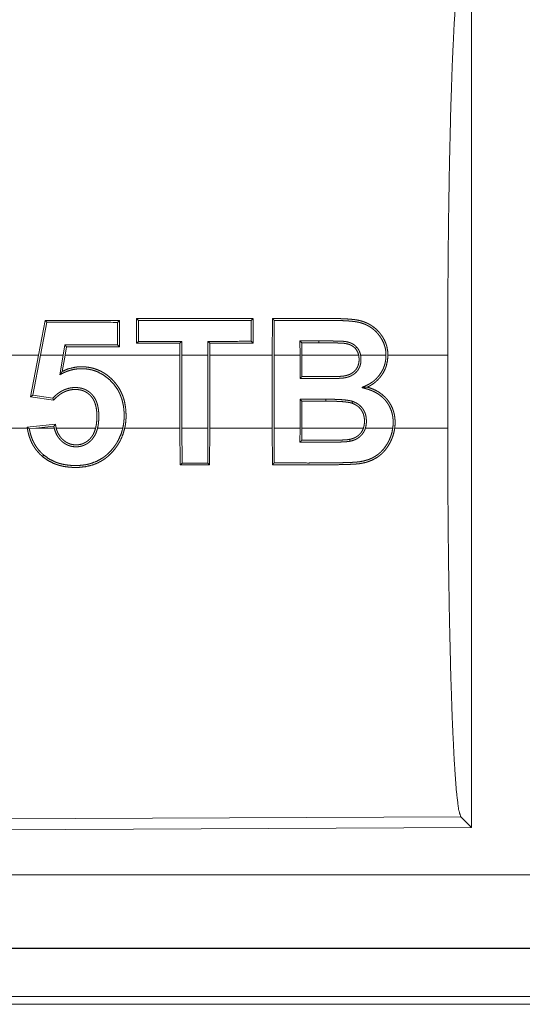
# Model space of a CAD drawing. Units: inches. Extents: x 111 to 168, y 46 to 169.
# Drawn here: x 143 to 143, y 62 to 62 of the extents above; entities that cross this region are included whole.
import ezdxf

# ---------------------------------------------------------------- set-up
doc = ezdxf.new("R2010")
doc.units = ezdxf.units.IN
doc.header["$MEASUREMENT"] = 0
doc.layers.add('cgm', color=7, linetype='Continuous', true_color=0xffffff)

msp = doc.modelspace()

# ---------------------------------------------------------------- linework, layer by layer
at = {"layer": 'cgm', "color": 7, "linetype": 'Continuous', "lineweight": 18}
for p, q in [((143.43311, 62.27293), (143.43311, 61.67801)), ((143.14227, 62.02412), (143.13768, 62.00036)), ((143.14336, 62.02282), (143.14227, 62.02412)), ((143.19167, 62.02279), (143.19298, 62.0241)), ((143.19307, 62.00607), (143.19298, 62.0241)), ((143.20464, 62.02544), (143.20454, 62.00848)), ((143.20595, 62.02414), (143.20464, 62.02544)), ((143.20587, 62.0098), (143.20595, 62.02414)), ((143.28275, 62.0241), (143.28406, 62.02541)), ((143.28275, 62.0241), (143.28282, 62.00983)), ((143.28415, 62.00852), (143.28406, 62.02541)), ((143.29726, 62.02541), (143.29715, 62.00036)), ((143.29846, 62.00036), (143.29857, 62.0241)), ((143.13902, 62.00036), (143.14336, 62.02282)), ((143.19167, 62.02279), (143.19174, 62.00739)), ((143.3161, 62.0101), (143.31612, 62.00036)), ((143.3161, 62.0101), (143.31741, 62.00879)), ((143.32899, 62.01011), (143.32899, 62.00879)), ((143.15579, 62.00737), (143.15456, 62.00036)), ((143.15579, 62.00737), (143.15689, 62.00606)), ((143.15588, 62.00036), (143.15689, 62.00606)), ((143.19174, 62.00739), (143.19307, 62.00607)), ((143.20587, 62.0098), (143.20454, 62.00848)), ((143.23424, 62.0085), (143.23422, 62.00036)), ((143.23555, 62.00981), (143.23424, 62.0085)), ((143.23553, 62.00036), (143.23555, 62.00981)), ((143.25325, 62.00982), (143.25327, 62.00036)), ((143.25325, 62.00982), (143.25456, 62.0085)), ((143.25458, 62.00036), (143.25456, 62.0085)), ((143.28282, 62.00983), (143.28415, 62.00852)), ((143.31743, 62.00036), (143.31741, 62.00879)), ((143.13768, 62.00036), (143.07823, 62.00036)), ((143.13232, 61.97196), (143.13768, 62.00036)), ((143.13902, 62.00036), (143.13387, 61.97306)), ((143.15456, 62.00036), (143.13902, 62.00036)), ((143.15221, 61.987), (143.15456, 62.00036)), ((143.15588, 62.00036), (143.15395, 61.98935)), ((143.23422, 62.00036), (143.15588, 62.00036)), ((143.23422, 61.95057), (143.23422, 62.00036)), ((143.25327, 62.00036), (143.23553, 62.00036)), ((143.23553, 62.00036), (143.23553, 61.95057)), ((143.25327, 61.95057), (143.25327, 62.00036)), ((143.29715, 62.00036), (143.25458, 62.00036)), ((143.25458, 62.00036), (143.25458, 61.95057)), ((143.29715, 61.95057), (143.29715, 62.00036)), ((143.31612, 62.00036), (143.29846, 62.00036)), ((143.29846, 62.00036), (143.29846, 61.95057)), ((143.31612, 61.98441), (143.31612, 62.00036)), ((143.31743, 62.00036), (143.31743, 61.98573)), ((143.35611, 62.00036), (143.31743, 62.00036)), ((143.37476, 62.00036), (143.35745, 62.00036)), ((143.41684, 62.00036), (143.37605, 62.00036)), ((143.41684, 62.00036), (143.41684, 61.95057)), ((143.13387, 61.97306), (143.13232, 61.97196)), ((143.14806, 61.96969), (143.13232, 61.97196)), ((143.13387, 61.97306), (143.14755, 61.97109)), ((143.31612, 61.97033), (143.33371, 61.97034)), ((143.31612, 61.95057), (143.31612, 61.97033)), ((143.31612, 61.97033), (143.31743, 61.96902)), ((143.33371, 61.97034), (143.33371, 61.96902)), ((143.31743, 61.96902), (143.31743, 61.95057)), ((143.33371, 61.96902), (143.31743, 61.96902)), ((143.11893, 61.95057), (143.13013, 61.95057)), ((143.13004, 61.95127), (143.14932, 61.95328)), ((143.13153, 61.9501), (143.13593, 61.95057)), ((143.14822, 61.95185), (143.13593, 61.95057)), ((143.13593, 61.95057), (143.14848, 61.95057)), ((143.14984, 61.95057), (143.17668, 61.95057)), ((143.17804, 61.95057), (143.19524, 61.95057)), ((143.19659, 61.95057), (143.23422, 61.95057)), ((143.23422, 61.95057), (143.23433, 61.9255)), ((143.23564, 61.9268), (143.23553, 61.95057)), ((143.23553, 61.95057), (143.25327, 61.95057)), ((143.25327, 61.95057), (143.25316, 61.92681)), ((143.25447, 61.92551), (143.25458, 61.95057)), ((143.25458, 61.95057), (143.29715, 61.95057)), ((143.29715, 61.95057), (143.29726, 61.92552)), ((143.29857, 61.92683), (143.29846, 61.95057)), ((143.29846, 61.95057), (143.31612, 61.95057)), ((143.31612, 61.95057), (143.3161, 61.94104)), ((143.31741, 61.94235), (143.31743, 61.95057)), ((143.31743, 61.95057), (143.35936, 61.95057)), ((143.36073, 61.95057), (143.37939, 61.95057)), ((143.38072, 61.95057), (143.41684, 61.95057)), ((143.1414, 61.93216), (143.14056, 61.93116)), ((143.23564, 61.9268), (143.23433, 61.9255)), ((143.25316, 61.92681), (143.25447, 61.92551)), ((143.42578, 61.68528), (142.28691, 61.68031)), ((143.43311, 61.67801), (143.42578, 61.68528)), ((143.43311, 61.67801), (142.27959, 61.67297)), ((147.02635, 61.64585), (142.29085, 61.64585)), ((142.29085, 61.59587), (147.02635, 61.59587)), ((148.06621, 61.59546), (142.29085, 61.59546)), ((147.50037, 61.56278), (142.29616, 61.56278)), ((142.29085, 61.55746), (148.06621, 61.55746))]:
    msp.add_line(p, q, dxfattribs=at)
for points, knots in [([(143.41684, 62.00036), (143.41698, 62.04544), (143.41737, 62.08922), (143.41804, 62.13041), (143.41892, 62.16783), (143.42002, 62.20037), (143.42129, 62.22711), (143.42271, 62.24725), (143.42422, 62.26023), (143.42578, 62.26565)], [0, 0, 0.169676, 0.334433, 0.489476, 0.630327, 0.752881, 0.853625, 0.929621, 0.978783, 1, 1]), ([(143.37606, 62.00036), (143.37589, 62.00326), (143.37538, 62.00609), (143.3752, 62.00679), (143.37499, 62.00748), (143.37476, 62.00817), (143.37451, 62.00886), (143.37392, 62.01019), (143.37326, 62.01147), (143.37291, 62.0121), (143.37252, 62.01272), (143.37213, 62.01332), (143.37172, 62.01392), (143.37129, 62.01451), (143.37085, 62.01509), (143.37039, 62.01565), (143.36993, 62.0162), (143.36789, 62.01826), (143.36564, 62.02005), (143.36443, 62.02086), (143.36318, 62.02159), (143.36189, 62.02224), (143.36056, 62.02281), (143.35921, 62.02332), (143.35783, 62.02374), (143.35642, 62.0241), (143.35499, 62.02438), (143.35356, 62.0246), (143.35213, 62.02477), (143.35069, 62.02492), (143.34926, 62.02503), (143.34638, 62.0252), (143.34349, 62.02531), (143.34062, 62.02537), (143.33772, 62.02539), (143.33628, 62.02539), (143.33339, 62.02539), (143.33194, 62.02539), (143.32616, 62.0254), (143.30882, 62.02541), (143.29726, 62.02541)], [0, 0, 0.031366, 0.062462, 0.070245, 0.078103, 0.085981, 0.093838, 0.109591, 0.125201, 0.132952, 0.140858, 0.148645, 0.156452, 0.164305, 0.172186, 0.180043, 0.187828, 0.219075, 0.250218, 0.265948, 0.281588, 0.297197, 0.31283, 0.328436, 0.344039, 0.359723, 0.375496, 0.39116, 0.406756, 0.422314, 0.437845, 0.469, 0.500263, 0.53137, 0.562613, 0.578234, 0.609476, 0.625097, 0.687581, 0.875032, 1, 1]), ([(143.29857, 62.0241), (143.29792, 62.02475), (143.29726, 62.02541)], [0, 0, 0.49875, 1, 1]), ([(143.29857, 62.0241), (143.30968, 62.0241), (143.32634, 62.02409), (143.33189, 62.02408), (143.33745, 62.02408), (143.34022, 62.02406), (143.343, 62.02401), (143.34577, 62.02392), (143.34855, 62.02377), (143.34993, 62.02367), (143.35131, 62.02354), (143.35267, 62.02339), (143.35404, 62.0232), (143.35541, 62.02297), (143.35676, 62.02267), (143.3581, 62.0223), (143.35943, 62.02185), (143.36009, 62.0216), (143.36075, 62.02132), (143.36138, 62.02103), (143.36201, 62.02072), (143.36323, 62.02005), (143.36442, 62.01931), (143.36556, 62.0185), (143.36666, 62.01761), (143.36769, 62.01666), (143.36866, 62.01565), (143.36957, 62.01458), (143.37042, 62.01348), (143.37082, 62.01291), (143.37121, 62.01232), (143.37159, 62.01172), (143.37196, 62.01111), (143.37319, 62.0086), (143.37407, 62.00595), (143.37422, 62.00526), (143.37437, 62.00457), (143.37448, 62.00388), (143.37459, 62.00318), (143.3747, 62.00177), (143.37476, 62.00036)], [0, 0, 0.124579, 0.311522, 0.373739, 0.436101, 0.46721, 0.498324, 0.529449, 0.560603, 0.576128, 0.591672, 0.607098, 0.622579, 0.638138, 0.653694, 0.669302, 0.685028, 0.693002, 0.700923, 0.708798, 0.716603, 0.732257, 0.747939, 0.763703, 0.779533, 0.795243, 0.810994, 0.826685, 0.842313, 0.850174, 0.858072, 0.866014, 0.873942, 0.905359, 0.936649, 0.944586, 0.952491, 0.960415, 0.968315, 0.984143, 1, 1]), ([(143.329, 62.01011), (143.32256, 62.01011), (143.3161, 62.0101)], [0, 0, 0.499495, 1, 1]), ([(143.35483, 62.00583), (143.35425, 62.00643), (143.35362, 62.00699), (143.35295, 62.00749), (143.35224, 62.00794), (143.3515, 62.00834), (143.35073, 62.00869), (143.34994, 62.00899), (143.34913, 62.00923), (143.34832, 62.00944), (143.3475, 62.0096), (143.34667, 62.00973), (143.34582, 62.00983), (143.34499, 62.00988), (143.34414, 62.00993), (143.34331, 62.00996), (143.34246, 62.00999), (143.34078, 62.01003), (143.33911, 62.01005), (143.33741, 62.01007), (143.33573, 62.01009), (143.33237, 62.01011), (143.329, 62.01011)], [0, 0, 0.031289, 0.06229, 0.09372, 0.124706, 0.155965, 0.18724, 0.218763, 0.250118, 0.28108, 0.312137, 0.343459, 0.375071, 0.406094, 0.43757, 0.46854, 0.499985, 0.562379, 0.624764, 0.687628, 0.750007, 0.874763, 1, 1]), ([(143.31741, 62.00878), (143.32321, 62.00878), (143.329, 62.00879)], [0, 0, 0.5, 1, 1]), ([(143.329, 62.00879), (143.33223, 62.00878), (143.33546, 62.00877), (143.33869, 62.00874), (143.34192, 62.00869), (143.34272, 62.00867), (143.34433, 62.0086), (143.34513, 62.00856), (143.34554, 62.00853), (143.34594, 62.0085), (143.34634, 62.00845), (143.34675, 62.00839), (143.34754, 62.00826), (143.34832, 62.00809), (143.34911, 62.00787), (143.34987, 62.00761), (143.35062, 62.00731), (143.35133, 62.00694), (143.35202, 62.00652), (143.35269, 62.00606), (143.35328, 62.00554), (143.35386, 62.00496)], [0, 0, 0.125084, 0.25017, 0.375258, 0.500363, 0.531643, 0.593732, 0.625053, 0.640721, 0.656407, 0.672142, 0.687941, 0.719161, 0.750125, 0.781511, 0.812932, 0.844029, 0.875157, 0.906383, 0.937869, 0.968615, 1, 1]), ([(143.35483, 62.00583), (143.35395, 62.00505), (143.3539, 62.00501), (143.35386, 62.00496)], [0, 0, 0.904186, 0.954038, 1, 1]), ([(143.35386, 62.00496), (143.35463, 62.00393), (143.35526, 62.00281), (143.35554, 62.00223), (143.35576, 62.00162), (143.35595, 62.001), (143.35611, 62.00036)], [0, 0, 0.248064, 0.497083, 0.622017, 0.74776, 0.87308, 1, 1]), ([(143.35745, 62.00036), (143.35707, 62.00184), (143.35651, 62.00326), (143.35616, 62.00393), (143.35577, 62.00459), (143.35533, 62.00523), (143.35483, 62.00583)], [0, 0, 0.249759, 0.497562, 0.621967, 0.746684, 0.873315, 1, 1]), ([(143.35745, 62.00036), (143.35766, 61.99876), (143.35771, 61.99715), (143.35769, 61.99635), (143.35761, 61.99554), (143.35748, 61.99474), (143.35731, 61.99395), (143.35709, 61.99318), (143.35681, 61.99242), (143.35649, 61.99168), (143.35611, 61.99097), (143.35568, 61.99029), (143.3552, 61.98964), (143.35468, 61.98903), (143.35411, 61.98846), (143.35286, 61.98743), (143.35149, 61.98658), (143.35077, 61.98621), (143.35002, 61.98589), (143.34926, 61.98561), (143.34848, 61.98537), (143.3477, 61.98516), (143.3469, 61.98499), (143.34611, 61.98486), (143.3453, 61.98475), (143.3445, 61.98468), (143.34369, 61.98462), (143.34288, 61.98458), (143.34206, 61.98455), (143.34045, 61.9845), (143.33882, 61.98447), (143.3372, 61.98444), (143.33558, 61.98442), (143.33233, 61.98441), (143.32909, 61.98441), (143.31611, 61.98441)], [0, 0, 0.031165, 0.062212, 0.077672, 0.093323, 0.108978, 0.124526, 0.140074, 0.155573, 0.171212, 0.186834, 0.202308, 0.217836, 0.233343, 0.248978, 0.280216, 0.31131, 0.326817, 0.342686, 0.358228, 0.374004, 0.389606, 0.405251, 0.420803, 0.436527, 0.452166, 0.467776, 0.483373, 0.499214, 0.530386, 0.5618, 0.59296, 0.624369, 0.686933, 0.749496, 1, 1]), ([(143.31743, 61.98572), (143.32349, 61.98572), (143.33259, 61.98572), (143.33563, 61.98574), (143.33865, 61.98578), (143.34168, 61.98585), (143.34321, 61.98591), (143.34396, 61.98596), (143.34472, 61.98601), (143.34547, 61.98609), (143.34621, 61.9862), (143.34696, 61.98634), (143.34769, 61.98651), (143.34841, 61.98671), (143.34914, 61.98695), (143.34983, 61.98723), (143.35052, 61.98755), (143.35118, 61.98791), (143.35181, 61.9883), (143.35213, 61.98852), (143.35243, 61.98874), (143.35272, 61.98899), (143.35301, 61.98923), (143.35405, 61.99032), (143.35494, 61.99156), (143.3556, 61.99291), (143.35606, 61.99436), (143.35621, 61.9951), (143.35627, 61.99548), (143.35632, 61.99585), (143.35638, 61.9966), (143.3564, 61.99735), (143.35638, 61.99811), (143.35633, 61.99886), (143.35624, 61.99961), (143.35611, 62.00036)], [0, 0, 0.125238, 0.313095, 0.375715, 0.438071, 0.500707, 0.53218, 0.547796, 0.56342, 0.579091, 0.594579, 0.610181, 0.625631, 0.641247, 0.657097, 0.672468, 0.688104, 0.70344, 0.718951, 0.726779, 0.734546, 0.742479, 0.750291, 0.781369, 0.812767, 0.843897, 0.875176, 0.89083, 0.898698, 0.906432, 0.921944, 0.937534, 0.953124, 0.968614, 0.984315, 1, 1]), ([(143.3583, 61.97833), (143.35913, 61.97871), (143.35998, 61.97909), (143.36039, 61.97929), (143.36123, 61.97966), (143.36164, 61.97986), (143.36328, 61.98069), (143.36483, 61.98165), (143.36559, 61.98217), (143.36632, 61.98272), (143.36703, 61.98332), (143.36772, 61.98393), (143.369, 61.98526), (143.37016, 61.98666), (143.37121, 61.98816), (143.37214, 61.98974), (143.37256, 61.99056), (143.37295, 61.9914), (143.3733, 61.99225), (143.37361, 61.99312), (143.37412, 61.99487), (143.37447, 61.99667), (143.3746, 61.99759), (143.37469, 61.99851), (143.37473, 61.99944), (143.37476, 62.00036)], [0, 0, 0.031208, 0.062727, 0.078378, 0.109493, 0.125144, 0.187727, 0.249666, 0.280867, 0.311999, 0.34361, 0.375127, 0.437607, 0.499581, 0.561872, 0.62419, 0.655482, 0.686983, 0.718357, 0.749665, 0.811681, 0.874169, 0.905482, 0.937076, 0.968546, 1, 1]), ([(143.37606, 62.00036), (143.37584, 61.99695), (143.37513, 61.99362), (143.37489, 61.99281), (143.3746, 61.99199), (143.37429, 61.99119), (143.37394, 61.99041), (143.37317, 61.98889), (143.3723, 61.98742), (143.37183, 61.98671), (143.37132, 61.98602), (143.3708, 61.98534), (143.37024, 61.98468), (143.36908, 61.98343), (143.36783, 61.98227), (143.3665, 61.98121), (143.36508, 61.98024), (143.36435, 61.97979), (143.3636, 61.97937), (143.36284, 61.97897), (143.36206, 61.9786)], [0, 0, 0.124713, 0.249227, 0.280315, 0.311849, 0.343267, 0.374796, 0.436945, 0.49926, 0.530345, 0.561853, 0.593075, 0.624822, 0.687123, 0.749423, 0.811559, 0.874258, 0.90556, 0.937201, 0.968388, 1, 1]), ([(143.19524, 61.95057), (143.19568, 61.9528), (143.19598, 61.95505), (143.19615, 61.95731), (143.19618, 61.95958), (143.1961, 61.96186), (143.19589, 61.96412), (143.19556, 61.96636), (143.19509, 61.96856), (143.19448, 61.97072), (143.19371, 61.97285), (143.19349, 61.97337), (143.19327, 61.97389), (143.19304, 61.97442), (143.19279, 61.97493), (143.19226, 61.97595), (143.1917, 61.97693), (143.18911, 61.98061), (143.18597, 61.98389), (143.1824, 61.98668), (143.17843, 61.98885), (143.17737, 61.98929), (143.17629, 61.98968), (143.17521, 61.99002), (143.17412, 61.99032), (143.1719, 61.99078), (143.16965, 61.99106), (143.16851, 61.99113), (143.16736, 61.99117), (143.16623, 61.99116), (143.16509, 61.99111), (143.16284, 61.99085), (143.16063, 61.99041), (143.15952, 61.99012), (143.15844, 61.98978), (143.15736, 61.9894), (143.15631, 61.98898), (143.15577, 61.98875), (143.15526, 61.98852), (143.15474, 61.98827), (143.15424, 61.98802), (143.1522, 61.987)], [0, 0, 0.031359, 0.062662, 0.093869, 0.12508, 0.156487, 0.187828, 0.218914, 0.249906, 0.280851, 0.312027, 0.319906, 0.327701, 0.335569, 0.34343, 0.359236, 0.37482, 0.436873, 0.499415, 0.561773, 0.624099, 0.639821, 0.655682, 0.671282, 0.686903, 0.718034, 0.749303, 0.765123, 0.780914, 0.796519, 0.81214, 0.843366, 0.874461, 0.890232, 0.905833, 0.921632, 0.937253, 0.945249, 0.952953, 0.960896, 0.968717, 1, 1]), ([(143.15395, 61.98934), (143.15809, 61.99105), (143.16243, 61.99212), (143.16356, 61.99228), (143.16469, 61.9924), (143.16584, 61.99246), (143.16697, 61.99248), (143.16812, 61.99246), (143.16925, 61.9924), (143.17037, 61.99231), (143.1715, 61.99216), (143.17262, 61.99198), (143.17374, 61.99176), (143.17485, 61.99149), (143.17595, 61.99117), (143.17809, 61.99041), (143.18016, 61.98949), (143.18116, 61.98896), (143.18214, 61.98839), (143.18312, 61.98778), (143.18405, 61.98713), (143.18586, 61.98573), (143.18754, 61.98421), (143.18913, 61.98258), (143.19062, 61.98083), (143.19196, 61.97899), (143.19314, 61.97706), (143.19418, 61.97505), (143.19508, 61.97296), (143.19547, 61.9719), (143.19584, 61.9708), (143.19615, 61.96971), (143.19644, 61.96861), (143.1972, 61.96415), (143.19749, 61.95962), (143.19749, 61.95848), (143.19745, 61.95734), (143.1974, 61.9562), (143.19731, 61.95507), (143.19701, 61.95281), (143.19659, 61.95057)], [0, 0, 0.061637, 0.123098, 0.13885, 0.154525, 0.170322, 0.185916, 0.201689, 0.217301, 0.232772, 0.248488, 0.264104, 0.279815, 0.295506, 0.311359, 0.342535, 0.373742, 0.389334, 0.404872, 0.420734, 0.436444, 0.467936, 0.499087, 0.530454, 0.561984, 0.593422, 0.624559, 0.65566, 0.68697, 0.702618, 0.718486, 0.734143, 0.749791, 0.812077, 0.874479, 0.89025, 0.90594, 0.921638, 0.93728, 0.968646, 1, 1]), ([(143.1522, 61.987), (143.15265, 61.98759), (143.15308, 61.98817), (143.15352, 61.98876), (143.15395, 61.98934)], [0, 0, 0.25133, 0.5, 0.75133, 1, 1]), ([(143.31611, 61.98441), (143.31671, 61.98501), (143.31731, 61.98561), (143.31737, 61.98567), (143.31743, 61.98572)], [0, 0, 0.457766, 0.91305, 0.957863, 1, 1]), ([(143.14756, 61.97109), (143.14874, 61.97229), (143.14999, 61.97341), (143.15132, 61.97445), (143.15272, 61.97539), (143.15345, 61.97583), (143.15421, 61.97623), (143.15498, 61.9766), (143.15575, 61.97694), (143.15735, 61.9775), (143.159, 61.97792), (143.16068, 61.97819), (143.16237, 61.9783), (143.16322, 61.9783), (143.16407, 61.97826), (143.16491, 61.97819), (143.16576, 61.97807), (143.16743, 61.97772), (143.16903, 61.97717), (143.16942, 61.97701), (143.16981, 61.97683), (143.1702, 61.97664), (143.17058, 61.97644), (143.17131, 61.976), (143.17201, 61.97553), (143.17269, 61.97501), (143.17332, 61.97446), (143.17364, 61.97417), (143.17394, 61.97387), (143.17424, 61.97356), (143.17452, 61.97324), (143.17556, 61.9719), (143.17645, 61.97046), (143.17683, 61.9697), (143.17718, 61.96891), (143.17748, 61.96812), (143.17775, 61.96731), (143.17819, 61.96569), (143.17851, 61.96402), (143.17864, 61.96318), (143.17873, 61.96233), (143.17881, 61.96149), (143.17886, 61.96064), (143.17891, 61.95895), (143.17888, 61.95727), (143.17879, 61.95559), (143.17864, 61.95391), (143.17839, 61.95223), (143.17804, 61.95057)], [0, 0, 0.031046, 0.061968, 0.093069, 0.124277, 0.139933, 0.155711, 0.171379, 0.186848, 0.218149, 0.249571, 0.280909, 0.312173, 0.327768, 0.343379, 0.359029, 0.374773, 0.406183, 0.437366, 0.445163, 0.453056, 0.46105, 0.468939, 0.484595, 0.500233, 0.5159, 0.531461, 0.539354, 0.547158, 0.555047, 0.562947, 0.594237, 0.625468, 0.641133, 0.657028, 0.672556, 0.688261, 0.719341, 0.750585, 0.766245, 0.78193, 0.797591, 0.813215, 0.844299, 0.875372, 0.906367, 0.93745, 0.968615, 1, 1]), ([(143.17668, 61.95057), (143.17703, 61.95216), (143.1773, 61.95375), (143.17746, 61.95535), (143.17756, 61.95696), (143.17759, 61.95858), (143.17757, 61.9602), (143.17746, 61.96182), (143.17727, 61.96343), (143.177, 61.96501), (143.17659, 61.96659), (143.17636, 61.96736), (143.17607, 61.96813), (143.17576, 61.96888), (143.17541, 61.9696), (143.17503, 61.97031), (143.1746, 61.971), (143.17412, 61.97166), (143.17361, 61.97229), (143.17306, 61.97289), (143.17248, 61.97345), (143.17188, 61.97398), (143.17123, 61.97447), (143.17055, 61.97492), (143.16985, 61.97533), (143.16913, 61.9757), (143.16839, 61.97602), (143.16762, 61.97628), (143.16684, 61.97651), (143.16605, 61.97669), (143.16525, 61.97682), (143.16364, 61.97697), (143.16202, 61.97697), (143.16121, 61.97692), (143.16041, 61.97683), (143.1596, 61.9767), (143.15882, 61.97654), (143.15727, 61.9761), (143.15576, 61.97552), (143.15502, 61.97517), (143.1543, 61.97479), (143.1536, 61.97439), (143.15292, 61.97396), (143.15161, 61.97302), (143.15034, 61.97198), (143.14917, 61.97087), (143.14805, 61.96969)], [0, 0, 0.031392, 0.062575, 0.093649, 0.124726, 0.156014, 0.18717, 0.218513, 0.249769, 0.28087, 0.312251, 0.327868, 0.34357, 0.359224, 0.374843, 0.390353, 0.405932, 0.421761, 0.437397, 0.453046, 0.468683, 0.484081, 0.499783, 0.51553, 0.531236, 0.546742, 0.562329, 0.578021, 0.593723, 0.609419, 0.624969, 0.656256, 0.687409, 0.703017, 0.718693, 0.73447, 0.749868, 0.780961, 0.812175, 0.827967, 0.843588, 0.859231, 0.874704, 0.905939, 0.937447, 0.968635, 1, 1]), ([(143.3583, 61.97833), (143.35924, 61.9784), (143.36065, 61.9785), (143.36112, 61.97854), (143.36206, 61.9786)], [0, 0, 0.249201, 0.626256, 0.750925, 1, 1]), ([(143.37939, 61.95057), (143.37963, 61.95299), (143.37964, 61.9554), (143.37957, 61.95661), (143.37946, 61.95781), (143.37938, 61.95841), (143.37927, 61.95901), (143.37916, 61.95962), (143.37903, 61.96021), (143.37836, 61.96254), (143.37744, 61.96477), (143.37716, 61.96532), (143.37689, 61.96585), (143.37658, 61.96639), (143.37627, 61.96692), (143.3756, 61.96793), (143.37489, 61.96891), (143.37412, 61.96984), (143.3733, 61.97073), (143.37243, 61.97157), (143.3715, 61.97237), (143.36953, 61.97382), (143.36745, 61.97505), (143.36637, 61.97559), (143.36525, 61.97609), (143.36412, 61.97654), (143.36297, 61.97695), (143.3618, 61.97731), (143.36123, 61.97748), (143.36064, 61.97765), (143.3583, 61.97833)], [0, 0, 0.062605, 0.124586, 0.155788, 0.186924, 0.202466, 0.218108, 0.233976, 0.249583, 0.311939, 0.374125, 0.389856, 0.405289, 0.421206, 0.436978, 0.4682, 0.499359, 0.530415, 0.561594, 0.592752, 0.624222, 0.687008, 0.749263, 0.780352, 0.81192, 0.843275, 0.874589, 0.906166, 0.921537, 0.93723, 1, 1]), ([(143.36206, 61.9786), (143.36425, 61.97789), (143.36637, 61.97703), (143.36741, 61.97654), (143.36844, 61.976), (143.36946, 61.97542), (143.37043, 61.9748), (143.37228, 61.97343), (143.374, 61.97188), (143.3748, 61.97104), (143.37555, 61.97016), (143.37627, 61.96925), (143.37693, 61.9683), (143.37813, 61.96633), (143.37912, 61.96424), (143.37953, 61.96315), (143.3799, 61.96205), (143.3802, 61.96093), (143.38046, 61.95981), (143.38065, 61.95867), (143.38081, 61.95753), (143.38091, 61.95638), (143.38097, 61.95521), (143.38093, 61.95289), (143.38072, 61.95057)], [0, 0, 0.062127, 0.124052, 0.155131, 0.18644, 0.218028, 0.249351, 0.311578, 0.373975, 0.405203, 0.436508, 0.467961, 0.499142, 0.56149, 0.623957, 0.655412, 0.686725, 0.718039, 0.749269, 0.780324, 0.811565, 0.842823, 0.874336, 0.937134, 1, 1]), ([(143.14756, 61.97109), (143.1478, 61.97039), (143.14805, 61.96969)], [0, 0, 0.502067, 1, 1]), ([(143.33371, 61.97034), (143.33602, 61.97033), (143.33832, 61.97029), (143.34063, 61.97023), (143.34293, 61.97013), (143.34524, 61.96998), (143.34753, 61.96975), (143.34868, 61.96959), (143.34981, 61.9694), (143.35093, 61.96916), (143.35203, 61.96884)], [0, 0, 0.125006, 0.250022, 0.375076, 0.500208, 0.625475, 0.750386, 0.81311, 0.8754, 0.937526, 1, 1]), ([(143.35161, 61.9676), (143.35107, 61.96777), (143.35052, 61.96791), (143.34998, 61.96803), (143.34943, 61.96814), (143.34831, 61.96832), (143.3472, 61.96846), (143.34496, 61.96868), (143.34271, 61.96882), (143.34046, 61.96892), (143.33821, 61.96898), (143.33595, 61.96902), (143.33371, 61.96902)], [0, 0, 0.031113, 0.062519, 0.09359, 0.124587, 0.187558, 0.249557, 0.374582, 0.499976, 0.625236, 0.75042, 0.875581, 1, 1]), ([(143.35203, 61.96884), (143.35183, 61.96824), (143.35162, 61.96764), (143.35162, 61.96762), (143.35161, 61.9676)], [0, 0, 0.486014, 0.967358, 0.982183, 1, 1]), ([(143.35935, 61.95057), (143.3597, 61.95182), (143.35994, 61.9531), (143.36002, 61.95374), (143.36006, 61.9544), (143.36008, 61.95505), (143.36008, 61.9557), (143.36002, 61.95701), (143.35983, 61.95829), (143.3597, 61.95892), (143.35953, 61.95955), (143.35934, 61.96018), (143.35911, 61.96079), (143.35855, 61.96197), (143.35787, 61.96307), (143.35746, 61.9636), (143.35705, 61.9641), (143.35659, 61.96457), (143.35612, 61.96502), (143.35563, 61.96544), (143.35511, 61.96583), (143.35456, 61.96619), (143.35399, 61.96652), (143.35283, 61.96712), (143.35161, 61.9676)], [0, 0, 0.062502, 0.12465, 0.15575, 0.186993, 0.218204, 0.249703, 0.312154, 0.374208, 0.405096, 0.436414, 0.467781, 0.499173, 0.561668, 0.62382, 0.655384, 0.68685, 0.718167, 0.749268, 0.780254, 0.811441, 0.842925, 0.874645, 0.936991, 1, 1]), ([(143.35203, 61.96884), (143.35335, 61.96832), (143.3546, 61.96769), (143.3552, 61.96734), (143.35578, 61.96695), (143.35636, 61.96653), (143.3569, 61.96608), (143.35791, 61.96511), (143.35879, 61.96402), (143.3592, 61.96344), (143.35956, 61.96284), (143.3599, 61.96222), (143.3602, 61.96158), (143.36046, 61.96094), (143.36069, 61.96027), (143.36089, 61.95959), (143.36106, 61.95891), (143.36128, 61.95752), (143.36138, 61.95613), (143.3614, 61.95543), (143.36138, 61.95473), (143.36136, 61.95402), (143.36129, 61.95332), (143.36107, 61.95194), (143.36073, 61.95057)], [0, 0, 0.062901, 0.125178, 0.156063, 0.187378, 0.21888, 0.250352, 0.312591, 0.37472, 0.40636, 0.437541, 0.468896, 0.500238, 0.531151, 0.562466, 0.594082, 0.625398, 0.687845, 0.749974, 0.780957, 0.81223, 0.843518, 0.874919, 0.937366, 1, 1]), ([(143.13153, 61.95011), (143.13077, 61.95069), (143.13003, 61.95127)], [0, 0, 0.503761, 1, 1]), ([(143.13013, 61.95057), (143.13064, 61.94779), (143.13137, 61.94507), (143.13232, 61.94244), (143.13352, 61.93988), (143.13386, 61.93925), (143.13421, 61.93863), (143.13459, 61.93803), (143.13496, 61.93744), (143.13577, 61.93628), (143.13662, 61.93517), (143.13849, 61.93308), (143.14056, 61.93116)], [0, 0, 0.125373, 0.250085, 0.374431, 0.499767, 0.531302, 0.562864, 0.594521, 0.62569, 0.688111, 0.750153, 0.874715, 1, 1]), ([(143.14141, 61.93216), (143.13948, 61.93393), (143.13775, 61.93587), (143.13694, 61.93689), (143.13619, 61.93796), (143.13549, 61.93907), (143.13483, 61.94021), (143.13369, 61.94257), (143.13278, 61.94501), (143.13239, 61.94626), (143.13206, 61.94753), (143.13177, 61.94881), (143.13153, 61.95011)], [0, 0, 0.125215, 0.249197, 0.311409, 0.373874, 0.436766, 0.499442, 0.624609, 0.749081, 0.811633, 0.874232, 0.937001, 1, 1]), ([(143.14056, 61.93116), (143.14414, 61.92857), (143.14805, 61.92656), (143.14908, 61.92615), (143.15012, 61.92577), (143.15118, 61.92542), (143.15226, 61.92512), (143.1544, 61.9246), (143.15657, 61.92423), (143.15877, 61.92397), (143.16097, 61.92382), (143.16318, 61.92377), (143.16541, 61.92383), (143.16978, 61.9243), (143.17405, 61.9253), (143.17511, 61.92564), (143.17616, 61.92602), (143.17719, 61.92644), (143.17821, 61.9269), (143.18017, 61.92791), (143.18205, 61.92906), (143.18296, 61.92968), (143.18384, 61.93035), (143.18472, 61.93104), (143.18556, 61.93177), (143.18716, 61.9333), (143.18866, 61.93494), (143.19006, 61.93666), (143.19134, 61.93845), (143.19196, 61.93939), (143.19254, 61.94034), (143.19309, 61.9413), (143.19361, 61.94227), (143.19536, 61.94631), (143.19659, 61.95057)], [0, 0, 0.062468, 0.124525, 0.140211, 0.15587, 0.171554, 0.187429, 0.218651, 0.249662, 0.28098, 0.312152, 0.343443, 0.374923, 0.43712, 0.499101, 0.514756, 0.53062, 0.546305, 0.562038, 0.593273, 0.624377, 0.639997, 0.655639, 0.671417, 0.687206, 0.71851, 0.749835, 0.781105, 0.81236, 0.828183, 0.843964, 0.859543, 0.875185, 0.937335, 1, 1]), ([(143.19524, 61.95057), (143.19403, 61.94651), (143.19232, 61.94264), (143.19181, 61.94171), (143.19128, 61.9408), (143.19072, 61.93988), (143.19013, 61.939), (143.18888, 61.93729), (143.18754, 61.93565), (143.18611, 61.9341), (143.18457, 61.93265), (143.18377, 61.93195), (143.18293, 61.93129), (143.18207, 61.93066), (143.1812, 61.93007), (143.17753, 61.92802), (143.17357, 61.92652), (143.17254, 61.92623), (143.17151, 61.92598), (143.17047, 61.92576), (143.16943, 61.92557), (143.16733, 61.92529), (143.16524, 61.92513), (143.16312, 61.92508), (143.16099, 61.92513), (143.15887, 61.92527), (143.15677, 61.92552), (143.15469, 61.92588), (143.15265, 61.92636), (143.15163, 61.92666), (143.15063, 61.92698), (143.14963, 61.92734), (143.14864, 61.92774), (143.14486, 61.92967), (143.14141, 61.93216)], [0, 0, 0.062556, 0.12484, 0.14049, 0.15616, 0.171945, 0.187613, 0.218897, 0.250093, 0.281231, 0.312425, 0.32816, 0.343885, 0.359622, 0.375184, 0.437201, 0.499653, 0.515436, 0.531071, 0.546786, 0.562408, 0.593606, 0.624634, 0.655964, 0.687291, 0.718682, 0.749843, 0.781038, 0.812031, 0.827629, 0.843185, 0.858895, 0.874631, 0.937234, 1, 1]), ([(143.14822, 61.95185), (143.14877, 61.95257), (143.14933, 61.95328)], [0, 0, 0.497801, 1, 1]), ([(143.14848, 61.95057), (143.14834, 61.95121), (143.14822, 61.95185)], [0, 0, 0.499542, 1, 1]), ([(143.14848, 61.95057), (143.14926, 61.94805), (143.15038, 61.94568), (143.15072, 61.94511), (143.15108, 61.94455), (143.15146, 61.94402), (143.15187, 61.9435), (143.15272, 61.94252), (143.15368, 61.94162), (143.15417, 61.94119), (143.15469, 61.94078), (143.15522, 61.94039), (143.15577, 61.94003), (143.15692, 61.93938), (143.1581, 61.93884), (143.15873, 61.93861), (143.15935, 61.93841), (143.15999, 61.93824), (143.16064, 61.93811), (143.16194, 61.93792), (143.16326, 61.93786), (143.16392, 61.93787), (143.16457, 61.93791), (143.16524, 61.93797), (143.16589, 61.93807), (143.16716, 61.93835), (143.16841, 61.93876), (143.16903, 61.93901), (143.16963, 61.9393), (143.17021, 61.9396), (143.17078, 61.93994), (143.17187, 61.94069), (143.17287, 61.94154), (143.17336, 61.94199), (143.17382, 61.94246), (143.17426, 61.94295), (143.17469, 61.94345), (143.17547, 61.94451), (143.17616, 61.94563), (143.17647, 61.94622), (143.17676, 61.94682), (143.17702, 61.94742), (143.17727, 61.94804), (143.17769, 61.94929), (143.17804, 61.95057)], [0, 0, 0.062569, 0.124738, 0.14039, 0.156237, 0.171747, 0.187377, 0.218232, 0.249362, 0.264905, 0.28063, 0.29623, 0.31182, 0.343079, 0.373968, 0.389695, 0.405273, 0.42093, 0.436709, 0.467895, 0.499127, 0.514879, 0.530349, 0.546175, 0.56179, 0.592811, 0.624015, 0.639672, 0.65542, 0.671099, 0.686883, 0.718068, 0.74919, 0.765041, 0.780659, 0.796292, 0.811953, 0.843085, 0.874416, 0.890168, 0.905916, 0.921549, 0.937206, 0.968605, 1, 1]), ([(143.14933, 61.95328), (143.14942, 61.9526), (143.14953, 61.95192), (143.14968, 61.95124), (143.14983, 61.95057)], [0, 0, 0.249526, 0.500471, 0.750874, 1, 1]), ([(143.17668, 61.95057), (143.17597, 61.94831), (143.17496, 61.94618), (143.17466, 61.94567), (143.17434, 61.94517), (143.17399, 61.94469), (143.17362, 61.94422), (143.17323, 61.94377), (143.17284, 61.94333), (143.17243, 61.94292), (143.172, 61.94251), (143.17108, 61.94176), (143.17011, 61.94108), (143.16907, 61.94049), (143.16799, 61.94001), (143.16743, 61.93981), (143.16687, 61.93964), (143.16628, 61.93949), (143.16569, 61.93937), (143.16451, 61.93922), (143.16332, 61.93917), (143.16213, 61.93923), (143.16095, 61.93939), (143.1598, 61.93966), (143.15868, 61.94003), (143.15813, 61.94026), (143.15758, 61.94052), (143.15706, 61.9408), (143.15654, 61.9411), (143.15556, 61.94177), (143.15464, 61.94251), (143.1542, 61.94292), (143.15377, 61.94333), (143.15336, 61.94377), (143.15297, 61.94422), (143.15226, 61.94516), (143.15162, 61.94616), (143.15132, 61.94668), (143.15105, 61.94722), (143.1508, 61.94776), (143.15056, 61.9483), (143.15016, 61.94942), (143.14983, 61.95057)], [0, 0, 0.062337, 0.124235, 0.139742, 0.155464, 0.171152, 0.186772, 0.202431, 0.217832, 0.233332, 0.248839, 0.279974, 0.311329, 0.342766, 0.37389, 0.389545, 0.404931, 0.420838, 0.436556, 0.467971, 0.499161, 0.530708, 0.561806, 0.593086, 0.62417, 0.639754, 0.655614, 0.671167, 0.687056, 0.71812, 0.749411, 0.76517, 0.780913, 0.796546, 0.812204, 0.843236, 0.874495, 0.890298, 0.906075, 0.921708, 0.937358, 0.968668, 1, 1]), ([(143.29726, 61.92552), (143.32112, 61.9255), (143.3271, 61.92552), (143.33306, 61.92555), (143.33903, 61.92561), (143.34499, 61.92572), (143.34797, 61.9258), (143.35094, 61.92592), (143.35244, 61.92599), (143.35392, 61.92608), (143.35466, 61.92614), (143.35541, 61.92621), (143.35615, 61.92629), (143.35688, 61.92639), (143.35836, 61.92664), (143.35983, 61.92694), (143.36131, 61.92731), (143.36276, 61.92777), (143.3656, 61.92891), (143.36826, 61.93036), (143.36952, 61.93121), (143.37073, 61.93215), (143.37189, 61.93317), (143.37297, 61.93423), (143.37399, 61.93537), (143.37493, 61.93656), (143.37581, 61.9378), (143.37663, 61.9391), (143.37739, 61.94043), (143.37808, 61.94179), (143.3787, 61.94319), (143.37925, 61.9446), (143.37973, 61.94606), (143.38013, 61.94754), (143.38047, 61.94904), (143.38072, 61.95057)], [0, 0, 0.247946, 0.310034, 0.371987, 0.433944, 0.495907, 0.526894, 0.557759, 0.573333, 0.588782, 0.596516, 0.604256, 0.612016, 0.619668, 0.635291, 0.650903, 0.666667, 0.682539, 0.714314, 0.745762, 0.761594, 0.777503, 0.793511, 0.809294, 0.825099, 0.840849, 0.856707, 0.872637, 0.888568, 0.904417, 0.920281, 0.936081, 0.952037, 0.967952, 0.983966, 1, 1]), ([(143.37939, 61.95057), (143.37883, 61.94772), (143.37799, 61.94496), (143.37745, 61.94361), (143.37687, 61.94229), (143.3762, 61.94098), (143.37549, 61.93973), (143.37388, 61.93734), (143.37202, 61.93513), (143.3715, 61.93461), (143.37098, 61.9341), (143.37043, 61.93361), (143.36989, 61.93315), (143.36874, 61.93227), (143.36756, 61.93146), (143.36632, 61.93074), (143.36503, 61.93008), (143.36437, 61.92979), (143.36369, 61.9295), (143.36301, 61.92924), (143.36232, 61.929), (143.35953, 61.92821), (143.35671, 61.92768), (143.35599, 61.92759), (143.35526, 61.92751), (143.35455, 61.92744), (143.35382, 61.92738), (143.35237, 61.92729), (143.35091, 61.92722), (143.34801, 61.92711), (143.34509, 61.92703), (143.33929, 61.92692), (143.33347, 61.92686), (143.32765, 61.92682), (143.32184, 61.92681), (143.29857, 61.92683)], [0, 0, 0.031286, 0.06237, 0.077975, 0.093539, 0.109275, 0.124845, 0.155813, 0.1869, 0.19483, 0.202661, 0.210554, 0.218308, 0.233855, 0.249291, 0.264714, 0.280293, 0.288107, 0.296022, 0.303832, 0.311702, 0.342876, 0.373821, 0.381593, 0.389495, 0.397237, 0.405113, 0.420704, 0.436423, 0.467706, 0.499118, 0.56165, 0.624314, 0.686976, 0.749497, 1, 1]), ([(143.35935, 61.95057), (143.35873, 61.9491), (143.35791, 61.94776), (143.35767, 61.94744), (143.35741, 61.94712), (143.35715, 61.94682), (143.35688, 61.94654), (143.35631, 61.94598), (143.35571, 61.94547), (143.35506, 61.945), (143.35439, 61.94457), (143.35369, 61.94419), (143.35297, 61.94385), (143.35224, 61.94356), (143.35149, 61.94332), (143.35071, 61.94311), (143.34993, 61.94295)], [0, 0, 0.125187, 0.249201, 0.280317, 0.312292, 0.343488, 0.374616, 0.437228, 0.499285, 0.562345, 0.624797, 0.687532, 0.749798, 0.811378, 0.873845, 0.937271, 1, 1]), ([(143.35017, 61.94166), (143.35194, 61.94208), (143.35364, 61.9427), (143.35447, 61.9431), (143.35526, 61.94356), (143.35602, 61.94406), (143.35674, 61.94462), (143.35741, 61.94522), (143.35805, 61.94587), (143.35865, 61.94656), (143.35918, 61.94729), (143.35965, 61.94805), (143.36007, 61.94886), (143.36043, 61.9497), (143.36073, 61.95057)], [0, 0, 0.125024, 0.249031, 0.312473, 0.375406, 0.43795, 0.500149, 0.562275, 0.624921, 0.687721, 0.749828, 0.811676, 0.874111, 0.937033, 1, 1]), ([(143.42578, 61.68528), (143.42422, 61.6907), (143.42271, 61.70367), (143.42129, 61.72382), (143.42002, 61.75055), (143.41892, 61.7831), (143.41804, 61.82052), (143.41737, 61.86171), (143.41698, 61.90548), (143.41684, 61.95057)], [0, 0, 0.02124, 0.070378, 0.146399, 0.247118, 0.369672, 0.510524, 0.665567, 0.830324, 1, 1]), ([(143.34993, 61.94295), (143.34942, 61.94286), (143.34892, 61.94279), (143.34841, 61.94273), (143.34791, 61.94268), (143.34689, 61.9426), (143.34588, 61.94253), (143.34384, 61.94245), (143.34181, 61.9424), (143.33978, 61.94236), (143.33775, 61.94235), (143.33572, 61.94235), (143.32555, 61.94235), (143.31741, 61.94235)], [0, 0, 0.015855, 0.031219, 0.046928, 0.062616, 0.093919, 0.125195, 0.187672, 0.250115, 0.312546, 0.374972, 0.437394, 0.749909, 1, 1]), ([(143.35017, 61.94166), (143.35006, 61.94229), (143.34993, 61.94292), (143.34993, 61.94295)], [0, 0, 0.489131, 0.980168, 1, 1]), ([(143.3161, 61.94104), (143.31631, 61.94124), (143.31697, 61.9419), (143.31741, 61.94235)], [0, 0, 0.155956, 0.660892, 1, 1]), ([(143.3161, 61.94104), (143.33315, 61.94103), (143.33528, 61.94102), (143.33741, 61.94103), (143.33955, 61.94104), (143.34167, 61.94108), (143.34381, 61.94113), (143.34593, 61.94122), (143.347, 61.94128), (143.34806, 61.94137), (143.34858, 61.94142), (143.34912, 61.94149), (143.34965, 61.94156), (143.35017, 61.94166)], [0, 0, 0.50014, 0.562371, 0.624984, 0.687598, 0.749837, 0.812468, 0.874756, 0.906121, 0.937526, 0.952873, 0.968642, 0.984462, 1, 1]), ([(143.29857, 61.92683), (143.29855, 61.9268), (143.29851, 61.92677), (143.29726, 61.92552)], [0, 0, 0.019849, 0.047254, 1, 1])]:
    msp.add_open_spline(points, degree=1, knots=knots, dxfattribs=at)
for points in [[(143.19297, 62.0241), (143.14227, 62.02412)], [(143.28405, 62.02541), (143.20464, 62.02544)], [(143.20595, 62.02414), (143.28275, 62.0241)], [(143.14335, 62.02281), (143.19167, 62.02279)], [(143.19175, 62.00738), (143.15578, 62.00737)], [(143.15689, 62.00606), (143.19306, 62.00607)], [(143.20455, 62.00848), (143.23424, 62.0085)], [(143.23555, 62.00981), (143.20588, 62.0098)], [(143.28283, 62.00983), (143.25325, 62.00982)], [(143.25456, 62.0085), (143.28414, 62.00852)], [(143.13013, 61.95057), (143.13003, 61.95127)], [(143.23433, 61.9255), (143.25447, 61.92551)], [(143.25315, 61.92681), (143.23564, 61.9268)]]:
    msp.add_open_spline(points, degree=1, dxfattribs=at)

doc.saveas('drawing.dxf')
